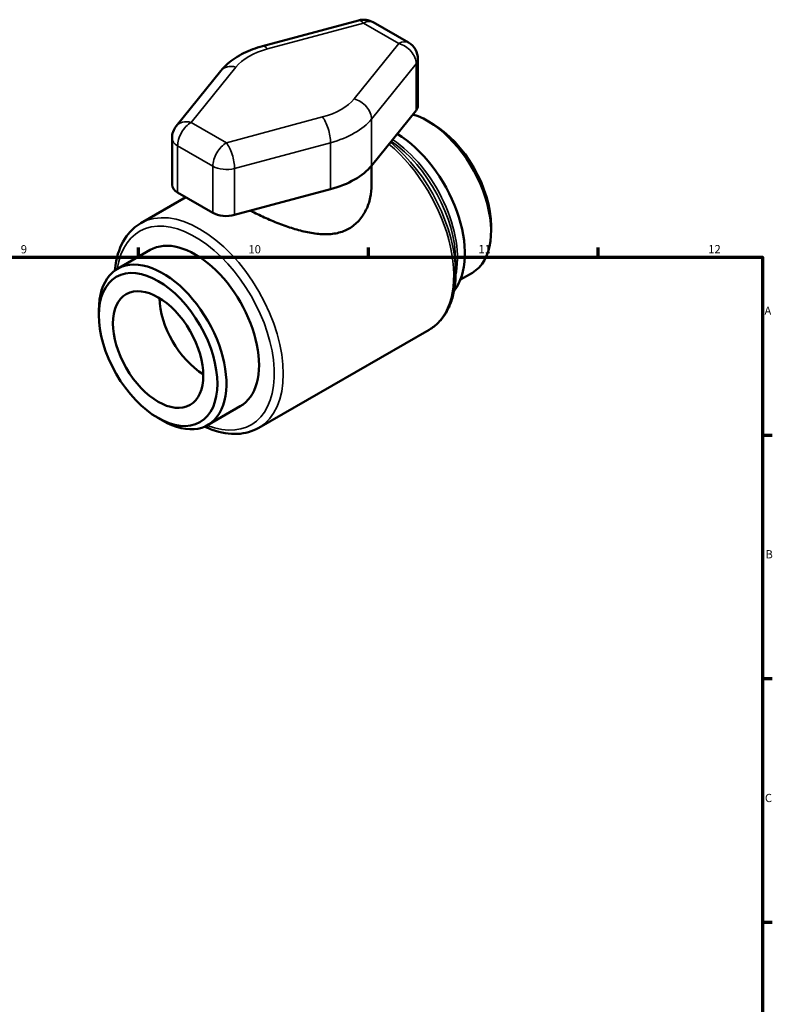
# Model space of a CAD drawing. Units: millimetres. Extents: x 0 to 899, y 0 to 894.
# Drawn here: x 595 to 824, y 346 to 646 of the extents above; entities that cross this region are included whole.
import ezdxf

# ---------------------------------------------------------------- set-up
doc = ezdxf.new("R2010")
doc.units = ezdxf.units.MM
for name, color, linetype, lineweight in [('Border (ISO)', 7, 'Continuous', 70), ('Visible (ISO)', 7, 'Continuous', 50), ('Visible Narrow (ISO)', 7, 'Continuous', 35)]:
    doc.layers.add(name, color=color, linetype=linetype, lineweight=lineweight)
doc.styles.add('Note Text (ISO)', font='tahoma.ttf')

# ---------------------------------------------------------------- blocks, each defined once
blk = doc.blocks.new('Borders Default Border')
at = {"layer": 'Border (ISO)'}
for p, q in [((630.75, 574), (630.75, 576.9)), ((700.83, 574), (700.83, 576.9)), ((770.92, 574), (770.92, 576.9)), ((821, 519.75), (823.9, 519.75)), ((821, 445.5), (823.9, 445.5)), ((821, 371.25), (823.9, 371.25))]:
    blk.add_line(p, q, dxfattribs=at)
at = {"layer": 'Border (ISO)', "flags": 128}
blk.add_lwpolyline([(20, 20), (20, 574), (821, 574), (821, 20), (20, 20)], dxfattribs=at)
at = {"layer": 'Border (ISO)', "color": 232, "true_color": 0xca0064, "char_height": 2.5, "attachment_point": 7, "style": 'Note Text (ISO)'}
for s, insert in [('9', (594.88, 574.35)), ('10', (664.29, 574.35)), ('11', (734.37, 574.4)), ('12', (804.46, 574.4)), ('A', (821.59, 555.62)), ('B', (821.89, 481.38)), ('C', (821.73, 407.08))]:
    blk.add_mtext(s, dxfattribs=dict(at, insert=insert))

msp = doc.modelspace()

# ---------------------------------------------------------------- linework, layer by layer
at = {"layer": 'Visible (ISO)'}
for p, q in [((697.8587, 646.1604), (668.5711, 638.3074)), ((713.0313, 639.3934), (702.2876, 645.5802)), ((715.9583, 620.1398), (715.9583, 634.3301)), ((655.9172, 630.7957), (642.2803, 613.9301)), ((701.7754, 601.8539), (715.4123, 618.7195)), ((720.2588, 614.7162), (718.8869, 615.5123)), ((640.9809, 596.0661), (640.9809, 610.2564)), ((701.8408, 601.9348), (701.8408, 595.9891)), ((660.0336, 586.8291), (689.3212, 594.682)), ((631.476, 584.3224), (645.215, 592.2342)), ((642.6922, 593.687), (653.4358, 587.5001)), ((738.2572, 583.4615), (738.2572, 581.8754)), ((624.4041, 570.4413), (634.3406, 576.1634)), ((727.4367, 572.9401), (727.4367, 569.1865)), ((728.9118, 567.1557), (732.5351, 569.2422)), ((618.682, 556.222), (618.682, 557.8081)), ((667.4063, 521.9284), (719.3756, 551.8555)), ((651.8508, 522.7792), (661.7874, 528.5013)), ((636.6804, 524.9673), (638.0523, 524.1712))]:
    msp.add_line(p, q, dxfattribs=at)
for centre, start, end in [((699.3719, 640.517), 60.064008, 105.009796), ((710.1155, 634.3301), 0, 60.064008), ((646.8237, 610.2564), 141.042335, 180)]:
    msp.add_arc(centre, 5.8428, start, end, dxfattribs=at)
for centre, major_axis, ratio, start_param, end_param in [((710.1155, 620.1398), (5.8428, 0), 0.5758617, 5.84741838, 6.28318531), ((718.8117, 593.0732), (13.7234, -23.831), 0.57809312, 0, 2.58554657), ((720.1889, 593.8663), (-12.7515, 22.1433), 0.57809312, 3.92892453, 5.49585344), ((708.8752, 587.3512), (15.0957, -26.2141), 0.57809312, 0.22325827, 2.3212265), ((678.4696, 608.103), (25.7083, 0), 0.5758617, 5.1481559, 5.84741838), ((646.8237, 596.0661), (-5.8428, 0), 0.5758617, 0, 0.78539816), ((657.5673, 589.8793), (5.8428, 0), 0.5758617, 3.92699082, 5.1481559), ((648.064, 552.3323), (-13.7234, 23.831), 0.57809312, 3.14159265, 6.28318531), ((638.1275, 546.6103), (13.7234, -23.831), 0.57809312, 5.49585344, 10.21210983), ((650.8924, 553.9611), (-9.7192, 16.8776), 0.57809312, 0.81064444, 2.33094822)]:
    msp.add_ellipse(centre, major_axis=major_axis, ratio=ratio, start_param=start_param, end_param=end_param, dxfattribs=at)
for major_axis in [(12.7515, -22.1433), (9.7192, -16.8776)]:
    msp.add_ellipse((636.7503, 545.8172), major_axis=major_axis, ratio=0.57809312, dxfattribs=at)
for points, knots in [([(668.5711, 638.3074), (667.5595, 638.0362), (666.5705, 637.7215), (664.6504, 637.004), (663.7193, 636.6012), (661.9275, 635.7044), (661.0668, 635.2105), (659.4295, 634.1257), (658.6528, 633.5347), (657.2016, 632.2468), (656.5269, 631.5498), (655.9172, 630.7957)], [1.221165087, 1.221165087, 1.221165087, 1.221165087, 1.361017583, 1.361017583, 1.500870079, 1.500870079, 1.640722575, 1.640722575, 1.78057507, 1.78057507, 1.920427566, 1.920427566, 1.920427566, 1.920427566]), ([(701.8408, 595.9891), (701.8408, 594.7311), (701.7062, 593.4187), (701.1356, 590.825), (700.6999, 589.5442), (699.5322, 587.1584), (698.7988, 586.0521), (697.0722, 584.1398), (696.0784, 583.335), (693.9126, 582.0878), (692.703, 581.6238), (690.1044, 581.0454), (688.7154, 580.9294), (685.847, 580.9911), (684.3647, 581.1673), (681.3954, 581.7225), (679.9081, 582.1009), (677.0449, 582.9561), (675.5625, 583.4645), (672.5902, 584.5936), (671.1001, 585.2138), (668.2174, 586.5004), (666.8219, 587.1679), (665.3171, 587.9313), (665.1151, 588.0348), (664.9155, 588.138)], [5.47806645, 5.47806645, 5.47806645, 5.47806645, 5.93750797, 5.93750797, 6.39694948, 6.39694948, 6.856391, 6.856391, 7.31583252, 7.31583252, 7.77527404, 7.77527404, 8.23471555, 8.23471555, 8.69415707, 8.69415707, 9.15359859, 9.15359859, 9.60863614, 9.60863614, 10.06367368, 10.06367368, 10.51871123, 10.51871123, 10.59024116, 10.59024116, 10.59024116, 10.59024116]), ([(623.5433, 569.8794), (623.637, 570.9043), (623.7821, 571.9), (624.5684, 575.7302), (625.6265, 578.295), (628.3317, 582.0158), (629.795, 583.3544), (631.476, 584.3224)], [4.812419372, 4.812419372, 4.812419372, 4.812419372, 4.921537065, 4.921537065, 5.247299171, 5.247299171, 5.499720852, 5.499720852, 5.499720852, 5.499720852]), ([(727.4367, 569.1865), (727.4367, 567.6368), (727.3311, 566.1376), (726.9039, 563.2727), (726.5823, 561.9069), (725.7195, 559.3417), (725.1781, 558.1421), (723.8765, 555.9466), (723.1159, 554.9508), (721.3898, 553.2068), (720.4243, 552.4594), (719.3756, 551.8555)], [1.570796327, 1.570796327, 1.570796327, 1.570796327, 1.728262701, 1.728262701, 1.885729076, 1.885729076, 2.04319545, 2.04319545, 2.200661824, 2.200661824, 2.358128199, 2.358128199, 2.358128199, 2.358128199]), ([(667.4063, 521.9284), (665.477, 520.8174), (663.2704, 520.2021), (658.4774, 519.9795), (655.8771, 520.4249), (652.4833, 521.6378), (651.7079, 521.9569), (650.9328, 522.3168)], [2.358128199, 2.358128199, 2.358128199, 2.358128199, 2.647834368, 2.647834368, 2.95482685, 2.95482685, 3.045429679, 3.045429679, 3.045429679, 3.045429679])]:
    msp.add_open_spline(points, degree=3, knots=knots, dxfattribs=at)
at = {"layer": 'Visible Narrow (ISO)'}
for p, q in [((670.0842, 637.4407), (699.3719, 645.2937)), ((699.3719, 645.2937), (710.1155, 639.1069)), ((710.1155, 639.1069), (696.4786, 622.2412)), ((646.8237, 615.0332), (660.4606, 631.8988)), ((701.7754, 616.0442), (715.4123, 632.9099)), ((715.4123, 632.9099), (715.4123, 618.7195)), ((686.8549, 616.6993), (657.5673, 608.8464)), ((701.7754, 601.8539), (701.7754, 616.0442)), ((657.5673, 608.8464), (646.8237, 615.0332)), ((642.6922, 593.687), (642.6922, 607.8773)), ((642.6922, 607.8773), (653.4358, 601.6904)), ((660.0336, 601.0194), (689.3212, 608.8724)), ((689.3212, 594.682), (689.3212, 608.8724)), ((653.4358, 601.6904), (653.4358, 587.5001)), ((660.0336, 586.8291), (660.0336, 601.0194))]:
    msp.add_line(p, q, dxfattribs=at)
for centre, major_axis, ratio, start_param, end_param in [((699.3719, 640.517), (-1.5132, 5.6435), 0.34509136, 5.62263335, 6.28318531), ((699.3719, 640.517), (2.9157, 5.0633), 0.57809312, 0, 0.78346445), ((710.1155, 634.3301), (2.9157, 5.0633), 0.57809312, 0, 0.78346445), ((678.4696, 627.07), (19.8655, 0), 0.5758617, 2.00656325, 2.70582573), ((670.0842, 632.664), (-1.5132, 5.6435), 0.34509136, 5.62263335, 6.28318531), ((710.1155, 634.3301), (4.5434, -3.6736), 0.74114455, 0.53987582, 2.11067215), ((710.1155, 634.3301), (5.8428, 0), 0.5758617, 5.84741838, 6.28318531), ((660.4606, 627.1221), (-4.5434, 3.6736), 0.74114455, 5.2522648, 6.28318531), ((678.4696, 627.07), (-19.8655, 0), 0.5758617, 2.00656325, 2.70582573), ((696.4786, 617.4645), (-4.5434, 3.6736), 0.74114455, 3.68146847, 5.2522648), ((646.8237, 610.2564), (-4.5434, 3.6736), 0.74114455, 5.2522648, 6.28318531), ((686.8549, 611.9226), (-1.5132, 5.6435), 0.34509136, 4.05183702, 5.62263335), ((678.4696, 622.2933), (25.7083, 0), 0.5758617, 5.1481559, 5.84741838), ((646.8237, 610.2564), (2.9157, 5.0633), 0.57809312, 0.78346445, 2.35426078), ((646.8237, 610.2564), (-5.8428, 0), 0.5758617, 0, 0.78539816), ((705.6434, 585.4901), (15.3804, -26.7085), 0.57809312, 0.78733187, 2.25860873), ((706.6172, 586.0509), (-15.0957, 26.2141), 0.57809312, 3.69531573, 5.42558796), ((657.5673, 604.0696), (-2.9157, -5.0633), 0.57809312, 3.92505711, 5.49585344), ((657.5673, 604.0696), (-1.5132, 5.6435), 0.34509136, 4.05183702, 5.62263335), ((701.4105, 583.0525), (17.9652, -31.197), 0.57809312, 0, 2.13225119), ((702.3843, 583.6133), (-17.6805, 30.7027), 0.57809312, 3.92892453, 5.29231858), ((657.5673, 604.0696), (5.8428, 0), 0.5758617, 3.92699082, 5.1481559), ((649.4412, 553.1254), (17.9652, -31.197), 0.57809312, 0, 3.14159265), ((648.064, 552.3323), (-16.9932, 29.5092), 0.57809312, 2.51077525, 6.91400271)]:
    msp.add_ellipse(centre, major_axis=major_axis, ratio=ratio, start_param=start_param, end_param=end_param, dxfattribs=at)

# ---------------------------------------------------------------- block references
msp.add_blockref('Borders Default Border', (0, 0))

doc.saveas('drawing.dxf')
